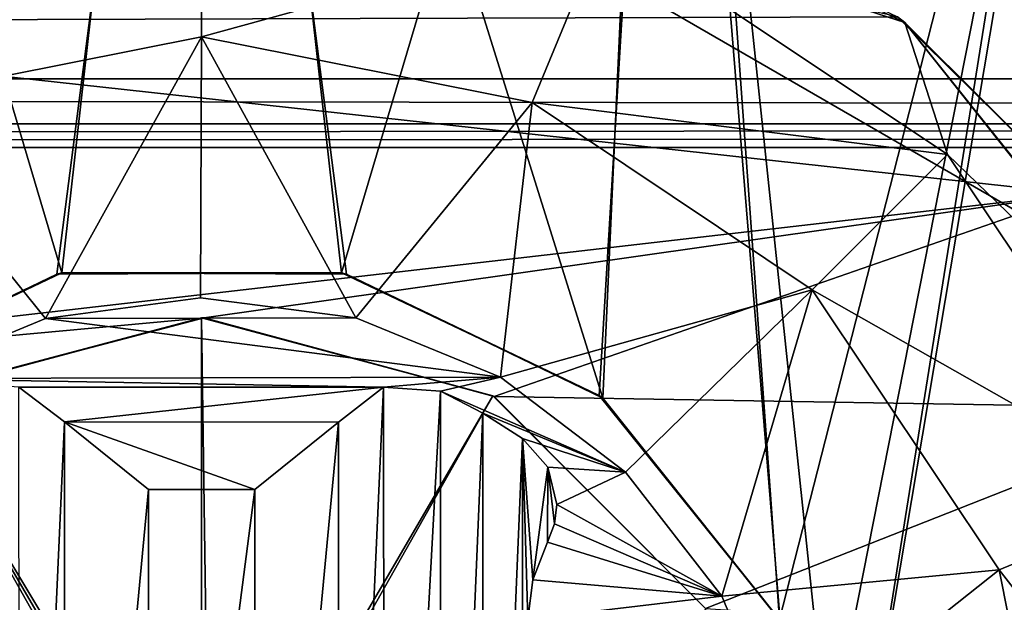
# Model space of a CAD drawing. Units: millimetres. Extents: x -556 to 556, y -812 to 326.
# Drawn here: x -128 to -126, y -514 to -513 of the extents above; entities that cross this region are included whole.
import ezdxf

# ---------------------------------------------------------------- set-up
doc = ezdxf.new("R2010")
doc.units = ezdxf.units.MM
doc.header["$LTSCALE"] = 65.185185
for name, color, linetype in [('1006', 7, 'CONTINUOUS'), ('1042', 7, 'CONTINUOUS'), ('119', 7, 'CONTINUOUS'), ('132', 7, 'CONTINUOUS'), ('149', 7, 'CONTINUOUS'), ('249', 7, 'CONTINUOUS'), ('251', 7, 'CONTINUOUS'), ('481', 7, 'CONTINUOUS'), ('517', 7, 'CONTINUOUS'), ('644', 7, 'CONTINUOUS'), ('657', 7, 'CONTINUOUS'), ('674', 7, 'CONTINUOUS'), ('774', 7, 'CONTINUOUS'), ('776', 7, 'CONTINUOUS')]:
    doc.layers.add(name, color=color, linetype=linetype)

msp = doc.modelspace()

# ---------------------------------------------------------------- linework, layer by layer
at = {"layer": '1006', "linetype": 'Continuous'}
for points in [[(-122.5, -515, -15), (-132.5, -515, -15), (-129.998931, -510.669256, -15), (-122.5, -515, -15)], [(-122.5, -515, -15), (-129.998931, -510.669256, -15), (-125.000408, -510.669638, -15), (-122.5, -515, -15)]]:
    msp.add_3dface(points, dxfattribs=at)
at = {"layer": '1042', "linetype": 'Continuous'}
for points in [[(-180.666667, -510.670984, 24.4), (-160.760166, -513.066987, 20.25), (-110.710166, -513.066987, 20.25), (-180.666667, -510.670984, 24.4)], [(-90.333333, -510.670984, 24.4), (-180.666667, -510.670984, 24.4), (-110.710166, -513.066987, 20.25), (-90.333333, -510.670984, 24.4)], [(-60.660166, -512.955368, 19.616978), (-160.760166, -512.633975, 19.5), (-89.884144, -512.633975, 19.5), (-60.660166, -512.955368, 19.616978)], [(-60.660166, -512.955368, 19.616978), (-160.760166, -512.955368, 19.616978), (-160.760166, -512.633975, 19.5), (-60.660166, -512.955368, 19.616978)], [(-60.660166, -513.126378, 19.913176), (-160.760166, -513.126378, 19.913176), (-160.760166, -512.955368, 19.616978), (-60.660166, -513.126378, 19.913176)], [(-60.660166, -512.955368, 19.616978), (-60.660166, -513.126378, 19.913176), (-160.760166, -512.955368, 19.616978), (-60.660166, -512.955368, 19.616978)], [(-110.710166, -513.066987, 20.25), (-160.760166, -513.066987, 20.25), (-160.760166, -513.126378, 19.913176), (-110.710166, -513.066987, 20.25)], [(-60.660166, -513.066987, 20.25), (-110.710166, -513.066987, 20.25), (-160.760166, -513.126378, 19.913176), (-60.660166, -513.066987, 20.25)], [(-60.660166, -513.126378, 19.913176), (-60.660166, -513.066987, 20.25), (-160.760166, -513.126378, 19.913176), (-60.660166, -513.126378, 19.913176)]]:
    msp.add_3dface(points, dxfattribs=at)
at = {"layer": '119', "linetype": 'Continuous'}
for points in [[(-125.767082, -512.800776, -15.8), (-128.129755, -512.272021, -15.8), (-129.247359, -512.812142, -15.8), (-125.767082, -512.800776, -15.8)], [(-125.748815, -512.8152, -16.9), (-126.868089, -512.272237, -16.9), (-125.767082, -512.800776, -15.8), (-125.748815, -512.8152, -16.9)], [(-126.495137, -512.574047, -17.55), (-126.868089, -512.272237, -16.9), (-125.748815, -512.8152, -16.9), (-126.495137, -512.574047, -17.55)], [(-127.5, -512.374167, -17.55), (-128.322544, -513.014204, -18.026173), (-128.504863, -512.574047, -17.55), (-127.5, -512.374167, -17.55)], [(-127.5, -512.374167, -17.55), (-127.5, -512.85059, -18.026173), (-128.322544, -513.014204, -18.026173), (-127.5, -512.374167, -17.55)], [(-126.495137, -512.574047, -17.55), (-127.5, -512.85059, -18.026173), (-127.5, -512.374167, -17.55), (-126.495137, -512.574047, -17.55)], [(-126.495137, -512.574047, -17.55), (-126.677456, -513.014204, -18.026173), (-127.5, -512.85059, -18.026173), (-126.495137, -512.574047, -17.55)], [(-125.643256, -513.143256, -17.55), (-126.677456, -513.014204, -18.026173), (-126.495137, -512.574047, -17.55), (-125.643256, -513.143256, -17.55)], [(-125.643256, -513.143256, -17.55), (-126.495137, -512.574047, -17.55), (-125.748815, -512.8152, -16.9), (-125.643256, -513.143256, -17.55)], [(-125.321362, -513.241541, -15.8), (-129.247359, -512.812142, -15.8), (-130.021344, -513.782453, -15.8), (-125.321362, -513.241541, -15.8)], [(-125.321362, -513.241541, -15.8), (-125.767082, -512.800776, -15.8), (-129.247359, -512.812142, -15.8), (-125.321362, -513.241541, -15.8)], [(-125.748815, -512.8152, -16.9), (-125.767082, -512.800776, -15.8), (-125.321362, -513.241541, -15.8), (-125.748815, -512.8152, -16.9)], [(-125.748815, -512.8152, -16.9), (-125.321362, -513.241541, -15.8), (-124.98193, -513.775715, -15.8), (-125.748815, -512.8152, -16.9)], [(-124.976374, -513.787023, -16.9), (-125.748815, -512.8152, -16.9), (-124.98193, -513.775715, -15.8), (-124.976374, -513.787023, -16.9)], [(-125.643256, -513.143256, -17.55), (-125.748815, -512.8152, -16.9), (-124.976374, -513.787023, -16.9), (-125.643256, -513.143256, -17.55)], [(-127.889188, -513.551599, -18.2), (-128.322544, -513.014204, -18.026173), (-127.5, -512.85059, -18.026173), (-127.889188, -513.551599, -18.2)], [(-127.502974, -513.500236, -18.2), (-127.889188, -513.551599, -18.2), (-127.5, -512.85059, -18.026173), (-127.502974, -513.500236, -18.2)], [(-127.116557, -513.550068, -18.2), (-127.502974, -513.500236, -18.2), (-127.5, -512.85059, -18.026173), (-127.116557, -513.550068, -18.2)], [(-127.116557, -513.550068, -18.2), (-127.5, -512.85059, -18.026173), (-126.677456, -513.014204, -18.026173), (-127.116557, -513.550068, -18.2)], [(-127.889188, -513.551599, -18.2), (-128.24936, -513.700812, -18.2), (-128.322544, -513.014204, -18.026173), (-127.889188, -513.551599, -18.2)], [(-126.755791, -513.697855, -18.2), (-127.116557, -513.550068, -18.2), (-126.677456, -513.014204, -18.026173), (-126.755791, -513.697855, -18.2)], [(-126.755791, -513.697855, -18.2), (-126.677456, -513.014204, -18.026173), (-125.980137, -513.480137, -18.026173), (-126.755791, -513.697855, -18.2)], [(-125.643256, -513.143256, -17.55), (-125.980137, -513.480137, -18.026173), (-126.677456, -513.014204, -18.026173), (-125.643256, -513.143256, -17.55)], [(-125.074047, -513.995137, -17.55), (-125.980137, -513.480137, -18.026173), (-125.643256, -513.143256, -17.55), (-125.074047, -513.995137, -17.55)], [(-125.074047, -513.995137, -17.55), (-125.643256, -513.143256, -17.55), (-124.976374, -513.787023, -16.9), (-125.074047, -513.995137, -17.55)], [(-125.321362, -513.241541, -15.8), (-130.021344, -513.782453, -15.8), (-127.494174, -513.550206, -15.8), (-125.321362, -513.241541, -15.8)], [(-125.321362, -513.241541, -15.8), (-127.494174, -513.550206, -15.8), (-126.771805, -513.746245, -15.8), (-125.321362, -513.241541, -15.8)], [(-124.98193, -513.775715, -15.8), (-125.321362, -513.241541, -15.8), (-126.771805, -513.746245, -15.8), (-124.98193, -513.775715, -15.8)], [(-126.444945, -513.933965, -18.2), (-126.755791, -513.697855, -18.2), (-125.980137, -513.480137, -18.026173), (-126.444945, -513.933965, -18.2)], [(-126.205165, -514.242938, -18.2), (-126.444945, -513.933965, -18.2), (-125.980137, -513.480137, -18.026173), (-126.205165, -514.242938, -18.2)], [(-126.205165, -514.242938, -18.2), (-125.980137, -513.480137, -18.026173), (-125.514204, -514.177456, -18.026173), (-126.205165, -514.242938, -18.2)], [(-125.074047, -513.995137, -17.55), (-125.514204, -514.177456, -18.026173), (-125.980137, -513.480137, -18.026173), (-125.074047, -513.995137, -17.55)], [(-127.116557, -513.550068, -18.2), (-127.889188, -513.551599, -18.2), (-127.502974, -513.500236, -18.2), (-127.116557, -513.550068, -18.2)], [(-130.021344, -513.782453, -15.8), (-128.218144, -513.740499, -15.8), (-127.494174, -513.550206, -15.8), (-130.021344, -513.782453, -15.8)], [(-126.755791, -513.697855, -18.2), (-128.24936, -513.700812, -18.2), (-127.889188, -513.551599, -18.2), (-126.755791, -513.697855, -18.2)], [(-127.5, -513.55, 5.353532), (-128.225, -513.744263, 5.353532), (-127.5, -514.95, 9.2), (-127.5, -513.55, 5.353532)], [(-128.218144, -513.740499, -15.8), (-128.225, -513.744263, 5.353532), (-127.5, -513.55, 5.353532), (-128.218144, -513.740499, -15.8)], [(-127.494174, -513.550206, -15.8), (-128.218144, -513.740499, -15.8), (-127.5, -513.55, 5.353532), (-127.494174, -513.550206, -15.8)], [(-126.755791, -513.697855, -18.2), (-127.889188, -513.551599, -18.2), (-127.116557, -513.550068, -18.2), (-126.755791, -513.697855, -18.2)], [(-127.5, -513.55, 5.353532), (-127.5, -514.95, 9.2), (-127.480542, -514.953991, 9.2), (-127.5, -513.55, 5.353532)], [(-126.775, -513.744263, 5.353532), (-127.5, -513.55, 5.353532), (-127.480542, -514.953991, 9.2), (-126.775, -513.744263, 5.353532)], [(-127.494174, -513.550206, -15.8), (-127.5, -513.55, 5.353532), (-126.775, -513.744263, 5.353532), (-127.494174, -513.550206, -15.8)], [(-126.771805, -513.746245, -15.8), (-127.494174, -513.550206, -15.8), (-126.775, -513.744263, 5.353532), (-126.771805, -513.746245, -15.8)], [(-127.04693, -513.723066, -18.2), (-128.24936, -513.700812, -18.2), (-126.755791, -513.697855, -18.2), (-127.04693, -513.723066, -18.2)], [(-127.954966, -513.722466, -18.2), (-128.24936, -513.700812, -18.2), (-127.04693, -513.723066, -18.2), (-127.954966, -513.722466, -18.2)], [(-126.905216, -513.732575, -18.2), (-127.04693, -513.723066, -18.2), (-126.755791, -513.697855, -18.2), (-126.905216, -513.732575, -18.2)], [(-126.905216, -513.732575, -18.2), (-126.755791, -513.697855, -18.2), (-126.444945, -513.933965, -18.2), (-126.905216, -513.732575, -18.2)], [(-127.841231, -513.808715, -18.2), (-127.954966, -513.722466, -18.2), (-127.04693, -513.723066, -18.2), (-127.841231, -513.808715, -18.2)], [(-127.954932, -513.722476, -16.93), (-127.954966, -513.722466, -18.2), (-127.841231, -513.808715, -18.2), (-127.954932, -513.722476, -16.93)], [(-127.954932, -513.722476, -16.93), (-127.841231, -513.808715, -18.2), (-127.841231, -513.808715, -16.93), (-127.954932, -513.722476, -16.93)], [(-127.953103, -516.276944, -16.93), (-127.954932, -513.722476, -16.93), (-127.841231, -513.808715, -16.93), (-127.953103, -516.276944, -16.93)], [(-127.841231, -513.808715, -18.2), (-127.04693, -513.723066, -18.2), (-127.159266, -513.809524, -18.2), (-127.841231, -513.808715, -18.2)], [(-127.046897, -513.723056, -16.93), (-127.159266, -513.809524, -16.93), (-127.04693, -513.723066, -18.2), (-127.046897, -513.723056, -16.93)], [(-127.158769, -516.191285, -16.93), (-127.159266, -513.809524, -16.93), (-127.046897, -513.723056, -16.93), (-127.158769, -516.191285, -16.93)], [(-127.159266, -513.809524, -16.93), (-127.159266, -513.809524, -18.2), (-127.04693, -513.723066, -18.2), (-127.159266, -513.809524, -16.93)], [(-127.045068, -516.277524, -16.93), (-127.158769, -516.191285, -16.93), (-127.046897, -513.723056, -16.93), (-127.045068, -516.277524, -16.93)], [(-127.046897, -513.723056, -16.93), (-127.04693, -513.723066, -18.2), (-126.905216, -513.732575, -18.2), (-127.046897, -513.723056, -16.93)], [(-126.905216, -513.732575, -16.93), (-127.046897, -513.723056, -16.93), (-126.905216, -513.732575, -18.2), (-126.905216, -513.732575, -16.93)], [(-127.045068, -516.277524, -16.93), (-127.046897, -513.723056, -16.93), (-126.905216, -513.732575, -16.93), (-127.045068, -516.277524, -16.93)], [(-127.045068, -516.277524, -16.93), (-126.905216, -513.732575, -16.93), (-126.903715, -516.266667, -16.93), (-127.045068, -516.277524, -16.93)], [(-126.799906, -513.787612, -18.2), (-126.905216, -513.732575, -18.2), (-126.444945, -513.933965, -18.2), (-126.799906, -513.787612, -18.2)], [(-126.905216, -513.732575, -16.93), (-126.905216, -513.732575, -18.2), (-126.799906, -513.787612, -18.2), (-126.905216, -513.732575, -16.93)], [(-126.799906, -513.787612, -16.93), (-126.905216, -513.732575, -16.93), (-126.799906, -513.787612, -18.2), (-126.799906, -513.787612, -16.93)], [(-126.799906, -513.787612, -16.93), (-126.903715, -516.266667, -16.93), (-126.905216, -513.732575, -16.93), (-126.799906, -513.787612, -16.93)], [(-128.225, -513.744263, 5.353532), (-128.755737, -514.275, 5.353532), (-127.535317, -514.964691, 9.2), (-128.225, -513.744263, 5.353532)], [(-128.225, -513.744263, 5.353532), (-127.535317, -514.964691, 9.2), (-127.519466, -514.953994, 9.2), (-128.225, -513.744263, 5.353532)], [(-128.225, -513.744263, 5.353532), (-127.519466, -514.953994, 9.2), (-127.5, -514.95, 9.2), (-128.225, -513.744263, 5.353532)], [(-126.775, -513.744263, 5.353532), (-127.480542, -514.953991, 9.2), (-127.464691, -514.964683, 9.2), (-126.775, -513.744263, 5.353532)], [(-126.244263, -514.275, 5.353532), (-126.775, -513.744263, 5.353532), (-127.464691, -514.964683, 9.2), (-126.244263, -514.275, 5.353532)], [(-126.771805, -513.746245, -15.8), (-126.775, -513.744263, 5.353532), (-126.244263, -514.275, 5.353532), (-126.771805, -513.746245, -15.8)], [(-126.245321, -514.273405, -15.8), (-126.771805, -513.746245, -15.8), (-126.244263, -514.275, 5.353532), (-126.245321, -514.273405, -15.8)], [(-124.98193, -513.775715, -15.8), (-126.771805, -513.746245, -15.8), (-126.245321, -514.273405, -15.8), (-124.98193, -513.775715, -15.8)], [(-126.799906, -513.787612, -16.93), (-126.800083, -516.21249, -16.93), (-126.903715, -516.266667, -16.93), (-126.799906, -513.787612, -16.93)], [(-126.799906, -513.787612, -16.93), (-126.701177, -513.850269, -16.93), (-126.800083, -516.21249, -16.93), (-126.799906, -513.787612, -16.93)], [(-126.701177, -513.850269, -18.2), (-126.799906, -513.787612, -18.2), (-126.444945, -513.933965, -18.2), (-126.701177, -513.850269, -18.2)], [(-126.799906, -513.787612, -16.93), (-126.799906, -513.787612, -18.2), (-126.701177, -513.850269, -18.2), (-126.799906, -513.787612, -16.93)], [(-126.799906, -513.787612, -16.93), (-126.701177, -513.850269, -18.2), (-126.701177, -513.850269, -16.93), (-126.799906, -513.787612, -16.93)], [(-124.771156, -514.37272, -15.8), (-124.98193, -513.775715, -15.8), (-126.245321, -514.273405, -15.8), (-124.771156, -514.37272, -15.8)], [(-127.953103, -516.276944, -16.93), (-127.841231, -513.808715, -16.93), (-127.840734, -516.190476, -16.93), (-127.953103, -516.276944, -16.93)], [(-127.367641, -513.977262, -18.2), (-127.841231, -513.808715, -18.2), (-127.159266, -513.809524, -18.2), (-127.367641, -513.977262, -18.2)], [(-127.367641, -513.977262, -18.2), (-127.632297, -513.977307, -18.2), (-127.841231, -513.808715, -18.2), (-127.367641, -513.977262, -18.2)], [(-127.841231, -513.808715, -16.93), (-127.841231, -513.808715, -18.2), (-127.632297, -513.977307, -18.2), (-127.841231, -513.808715, -16.93)], [(-127.632341, -513.977292, -16.93), (-127.841231, -513.808715, -16.93), (-127.632297, -513.977307, -18.2), (-127.632341, -513.977292, -16.93)], [(-127.840734, -516.190476, -16.93), (-127.841231, -513.808715, -16.93), (-127.632341, -513.977292, -16.93), (-127.840734, -516.190476, -16.93)], [(-127.367685, -513.977277, -16.93), (-127.367641, -513.977262, -18.2), (-127.159266, -513.809524, -18.2), (-127.367685, -513.977277, -16.93)], [(-127.367685, -513.977277, -16.93), (-127.159266, -513.809524, -18.2), (-127.159266, -513.809524, -16.93), (-127.367685, -513.977277, -16.93)], [(-127.367659, -516.022708, -16.93), (-127.367685, -513.977277, -16.93), (-127.159266, -513.809524, -16.93), (-127.367659, -516.022708, -16.93)], [(-127.367659, -516.022708, -16.93), (-127.159266, -513.809524, -16.93), (-127.158769, -516.191285, -16.93), (-127.367659, -516.022708, -16.93)], [(-126.701177, -513.850269, -16.93), (-126.69985, -516.148863, -16.93), (-126.800083, -516.21249, -16.93), (-126.701177, -513.850269, -16.93)], [(-126.638107, -513.921868, -18.2), (-126.701177, -513.850269, -18.2), (-126.444945, -513.933965, -18.2), (-126.638107, -513.921868, -18.2)], [(-126.701177, -513.850269, -16.93), (-126.701177, -513.850269, -18.2), (-126.638107, -513.921868, -18.2), (-126.701177, -513.850269, -16.93)], [(-126.638107, -513.921868, -16.93), (-126.701177, -513.850269, -16.93), (-126.638107, -513.921868, -18.2), (-126.638107, -513.921868, -16.93)], [(-126.701177, -513.850269, -16.93), (-126.687564, -514.3, -16.93), (-126.69985, -516.148863, -16.93), (-126.701177, -513.850269, -16.93)], [(-126.701177, -513.850269, -16.93), (-126.675354, -514.201891, -16.93), (-126.687564, -514.3, -16.93), (-126.701177, -513.850269, -16.93)], [(-126.638107, -513.921868, -16.93), (-126.675354, -514.201891, -16.93), (-126.701177, -513.850269, -16.93), (-126.638107, -513.921868, -16.93)], [(-126.638107, -513.921868, -16.93), (-126.638933, -514.108843, -16.93), (-126.675354, -514.201891, -16.93), (-126.638107, -513.921868, -16.93)], [(-126.621155, -514.062624, -16.93), (-126.638933, -514.108843, -16.93), (-126.638107, -513.921868, -16.93), (-126.621155, -514.062624, -16.93)], [(-126.615294, -514.014516, -18.2), (-126.638107, -513.921868, -18.2), (-126.444945, -513.933965, -18.2), (-126.615294, -514.014516, -18.2)], [(-126.638107, -513.921868, -16.93), (-126.638107, -513.921868, -18.2), (-126.615294, -514.014516, -18.2), (-126.638107, -513.921868, -16.93)], [(-126.615294, -514.014516, -16.93), (-126.638107, -513.921868, -16.93), (-126.615294, -514.014516, -18.2), (-126.615294, -514.014516, -16.93)], [(-126.621155, -514.062624, -16.93), (-126.638107, -513.921868, -16.93), (-126.615294, -514.014516, -16.93), (-126.621155, -514.062624, -16.93)], [(-126.615294, -514.014516, -18.2), (-126.444945, -513.933965, -18.2), (-126.205165, -514.242938, -18.2), (-126.615294, -514.014516, -18.2)], [(-127.632315, -516.022723, -16.93), (-127.840734, -516.190476, -16.93), (-127.632341, -513.977292, -16.93), (-127.632315, -516.022723, -16.93)], [(-127.367685, -513.977277, -16.93), (-127.632341, -513.977292, -16.93), (-127.632297, -513.977307, -18.2), (-127.367685, -513.977277, -16.93)], [(-127.632315, -516.022723, -16.93), (-127.632341, -513.977292, -16.93), (-127.367685, -513.977277, -16.93), (-127.632315, -516.022723, -16.93)], [(-127.632315, -516.022723, -16.93), (-127.367685, -513.977277, -16.93), (-127.367659, -516.022708, -16.93), (-127.632315, -516.022723, -16.93)], [(-127.367685, -513.977277, -16.93), (-127.632297, -513.977307, -18.2), (-127.367641, -513.977262, -18.2), (-127.367685, -513.977277, -16.93)], [(-124.874167, -515, -17.55), (-125.514204, -514.177456, -18.026173), (-125.074047, -513.995137, -17.55), (-124.874167, -515, -17.55)], [(-126.621155, -514.062624, -18.2), (-126.615294, -514.014516, -18.2), (-126.205165, -514.242938, -18.2), (-126.621155, -514.062624, -18.2)], [(-126.615294, -514.014516, -16.93), (-126.615294, -514.014516, -18.2), (-126.621155, -514.062624, -18.2), (-126.615294, -514.014516, -16.93)], [(-126.621155, -514.062624, -16.93), (-126.615294, -514.014516, -16.93), (-126.621155, -514.062624, -18.2), (-126.621155, -514.062624, -16.93)], [(-126.638933, -514.108843, -18.2), (-126.621155, -514.062624, -18.2), (-126.205165, -514.242938, -18.2), (-126.638933, -514.108843, -18.2)], [(-126.621155, -514.062624, -16.93), (-126.621155, -514.062624, -18.2), (-126.638933, -514.108843, -18.2), (-126.621155, -514.062624, -16.93)], [(-126.621155, -514.062624, -16.93), (-126.638933, -514.108843, -18.2), (-126.638933, -514.108843, -16.93), (-126.621155, -514.062624, -16.93)], [(-126.675354, -514.201891, -18.2), (-126.638933, -514.108843, -18.2), (-126.205165, -514.242938, -18.2), (-126.675354, -514.201891, -18.2)], [(-126.638933, -514.108843, -16.93), (-126.638933, -514.108843, -18.2), (-126.675354, -514.201891, -18.2), (-126.638933, -514.108843, -16.93)], [(-126.675354, -514.201891, -16.93), (-126.638933, -514.108843, -16.93), (-126.675354, -514.201891, -18.2), (-126.675354, -514.201891, -16.93)], [(-126.053168, -514.604268, -18.2), (-126.205165, -514.242938, -18.2), (-125.514204, -514.177456, -18.026173), (-126.053168, -514.604268, -18.2)], [(-126.053168, -514.604268, -18.2), (-125.514204, -514.177456, -18.026173), (-125.35059, -515, -18.026173), (-126.053168, -514.604268, -18.2)], [(-124.874167, -515, -17.55), (-125.35059, -515, -18.026173), (-125.514204, -514.177456, -18.026173), (-124.874167, -515, -17.55)], [(-126.687564, -514.3, -18.2), (-126.675354, -514.201891, -18.2), (-126.205165, -514.242938, -18.2), (-126.687564, -514.3, -18.2)], [(-126.675354, -514.201891, -16.93), (-126.675354, -514.201891, -18.2), (-126.687564, -514.3, -18.2), (-126.675354, -514.201891, -16.93)], [(-126.687564, -514.3, -16.93), (-126.675354, -514.201891, -16.93), (-126.687564, -514.3, -18.2), (-126.687564, -514.3, -16.93)], [(-126.687564, -514.3, -18.2), (-126.205165, -514.242938, -18.2), (-126.053168, -514.604268, -18.2), (-126.687564, -514.3, -18.2)]]:
    msp.add_3dface(points, dxfattribs=at)
at = {"layer": '132', "linetype": 'Continuous'}
for points in [[(-91.666667, -524, 2), (-183.333333, -524, 2), (-130.052937, -504.352937, 2), (-91.666667, -524, 2)], [(-91.666667, -524, 2), (-130.052937, -504.352937, 2), (-80.002937, -504.352937, 2), (-91.666667, -524, 2)], [(-54.457373, -512.557063, 13.923337), (-154.557373, -520.042627, 25.898424), (-145.916732, -520.042627, 25.898424), (-54.457373, -512.557063, 13.923337)], [(-54.457373, -512.557063, 13.923337), (-154.557373, -512.557063, 13.923337), (-154.557373, -520.042627, 25.898424), (-54.457373, -512.557063, 13.923337)], [(-54.457373, -512.557063, 13.923337), (-145.916732, -520.042627, 25.898424), (-54.457373, -520.042627, 25.898424), (-54.457373, -512.557063, 13.923337)]]:
    msp.add_3dface(points, dxfattribs=at)
at = {"layer": '149', "linetype": 'Continuous'}
for points in [[(-127.848215, -513.438511, -15), (-127.517704, -510.500061, -15), (-128.67559, -510.656295, -15), (-127.848215, -513.438511, -15)], [(-128.498834, -513.750284, -15.8), (-128.640458, -510.646941, -15.8), (-127.482296, -510.500061, -15.8), (-128.498834, -513.750284, -15.8)], [(-127.860943, -513.441424, -15.8), (-128.498834, -513.750284, -15.8), (-127.482296, -510.500061, -15.8), (-127.860943, -513.441424, -15.8)], [(-127.151785, -513.438511, -15.8), (-127.860943, -513.441424, -15.8), (-127.482296, -510.500061, -15.8), (-127.151785, -513.438511, -15.8)], [(-127.848215, -513.438511, -15), (-127.139057, -513.441424, -15), (-127.517704, -510.500061, -15), (-127.848215, -513.438511, -15)], [(-126.501166, -513.750284, -15), (-126.359542, -510.646941, -15), (-127.517704, -510.500061, -15), (-126.501166, -513.750284, -15)], [(-127.139057, -513.441424, -15), (-126.501166, -513.750284, -15), (-127.517704, -510.500061, -15), (-127.139057, -513.441424, -15)], [(-127.151785, -513.438511, -15.8), (-127.482296, -510.500061, -15.8), (-126.32441, -510.656295, -15.8), (-127.151785, -513.438511, -15.8)], [(-126.501166, -513.750284, -15), (-126.059543, -514.304363, -15), (-126.359542, -510.646941, -15), (-126.501166, -513.750284, -15)], [(-125.9, -515, -15), (-125.275347, -511.088388, -15), (-126.359542, -510.646941, -15), (-125.9, -515, -15)], [(-126.059543, -514.304363, -15), (-125.9, -515, -15), (-126.359542, -510.646941, -15), (-126.059543, -514.304363, -15)], [(-128.489806, -513.743274, -15), (-127.848215, -513.438511, -15), (-128.67559, -510.656295, -15), (-128.489806, -513.743274, -15)], [(-126.510194, -513.743274, -15.8), (-127.151785, -513.438511, -15.8), (-126.32441, -510.656295, -15.8), (-126.510194, -513.743274, -15.8)], [(-126.061504, -514.300637, -15.8), (-126.510194, -513.743274, -15.8), (-126.32441, -510.656295, -15.8), (-126.061504, -514.300637, -15.8)], [(-126.061504, -514.300637, -15.8), (-126.32441, -510.656295, -15.8), (-125.244332, -511.106187, -15.8), (-126.061504, -514.300637, -15.8)], [(-125.9, -515, -15), (-125.244332, -518.893813, -15), (-125.275347, -511.088388, -15), (-125.9, -515, -15)], [(-125.942042, -514.637175, -15.8), (-126.061504, -514.300637, -15.8), (-125.244332, -511.106187, -15.8), (-125.942042, -514.637175, -15.8)], [(-125.9, -515, -15.8), (-125.942042, -514.637175, -15.8), (-125.244332, -511.106187, -15.8), (-125.9, -515, -15.8)], [(-125.9, -515, -15.8), (-125.244332, -511.106187, -15.8), (-125.275347, -518.911612, -15.8), (-125.9, -515, -15.8)], [(-127.860943, -513.441424, -15.8), (-128.489806, -513.743274, -15), (-128.498834, -513.750284, -15.8), (-127.860943, -513.441424, -15.8)], [(-127.860943, -513.441424, -15.8), (-127.848215, -513.438511, -15), (-128.489806, -513.743274, -15), (-127.860943, -513.441424, -15.8)], [(-127.151785, -513.438511, -15.8), (-127.848215, -513.438511, -15), (-127.860943, -513.441424, -15.8), (-127.151785, -513.438511, -15.8)], [(-127.151785, -513.438511, -15.8), (-127.139057, -513.441424, -15), (-127.848215, -513.438511, -15), (-127.151785, -513.438511, -15.8)], [(-126.510194, -513.743274, -15.8), (-127.139057, -513.441424, -15), (-127.151785, -513.438511, -15.8), (-126.510194, -513.743274, -15.8)], [(-126.510194, -513.743274, -15.8), (-126.501166, -513.750284, -15), (-127.139057, -513.441424, -15), (-126.510194, -513.743274, -15.8)], [(-126.061504, -514.300637, -15.8), (-126.501166, -513.750284, -15), (-126.510194, -513.743274, -15.8), (-126.061504, -514.300637, -15.8)], [(-126.061504, -514.300637, -15.8), (-126.059543, -514.304363, -15), (-126.501166, -513.750284, -15), (-126.061504, -514.300637, -15.8)]]:
    msp.add_3dface(points, dxfattribs=at)
at = {"layer": '249', "linetype": 'Continuous'}
msp.add_3dface([(-91.666667, -503.827016, -13.8), (-182.333333, -522, -13.8), (-91.166667, -522, -13.8), (-91.666667, -503.827016, -13.8)], dxfattribs=at)
at = {"layer": '251', "linetype": 'Continuous'}
msp.add_3dface([(-91.666667, -503.827016, -13.8), (-183.333333, -503.827016, -13.8), (-182.333333, -522, -13.8), (-91.666667, -503.827016, -13.8)], dxfattribs=at)
at = {"layer": '481', "linetype": 'Continuous'}
for points in [[(-122.5, -515, -15), (-132.5, -515, -15), (-129.998931, -510.669256, -15), (-122.5, -515, -15)], [(-122.5, -515, -15), (-129.998931, -510.669256, -15), (-125.000408, -510.669638, -15), (-122.5, -515, -15)]]:
    msp.add_3dface(points, dxfattribs=at)
at = {"layer": '517', "linetype": 'Continuous'}
for points in [[(-180.666667, -510.670984, 24.4), (-160.760166, -513.066987, 20.25), (-110.710166, -513.066987, 20.25), (-180.666667, -510.670984, 24.4)], [(-90.333333, -510.670984, 24.4), (-180.666667, -510.670984, 24.4), (-110.710166, -513.066987, 20.25), (-90.333333, -510.670984, 24.4)], [(-60.660166, -512.955368, 19.616978), (-160.760166, -512.633975, 19.5), (-89.884144, -512.633975, 19.5), (-60.660166, -512.955368, 19.616978)], [(-60.660166, -512.955368, 19.616978), (-160.760166, -512.955368, 19.616978), (-160.760166, -512.633975, 19.5), (-60.660166, -512.955368, 19.616978)], [(-60.660166, -513.126378, 19.913176), (-160.760166, -513.126378, 19.913176), (-160.760166, -512.955368, 19.616978), (-60.660166, -513.126378, 19.913176)], [(-60.660166, -512.955368, 19.616978), (-60.660166, -513.126378, 19.913176), (-160.760166, -512.955368, 19.616978), (-60.660166, -512.955368, 19.616978)], [(-110.710166, -513.066987, 20.25), (-160.760166, -513.066987, 20.25), (-160.760166, -513.126378, 19.913176), (-110.710166, -513.066987, 20.25)], [(-60.660166, -513.066987, 20.25), (-110.710166, -513.066987, 20.25), (-160.760166, -513.126378, 19.913176), (-60.660166, -513.066987, 20.25)], [(-60.660166, -513.126378, 19.913176), (-60.660166, -513.066987, 20.25), (-160.760166, -513.126378, 19.913176), (-60.660166, -513.126378, 19.913176)]]:
    msp.add_3dface(points, dxfattribs=at)
at = {"layer": '644', "linetype": 'Continuous'}
for points in [[(-125.767082, -512.800776, -15.8), (-128.129755, -512.272021, -15.8), (-129.247359, -512.812142, -15.8), (-125.767082, -512.800776, -15.8)], [(-125.748815, -512.8152, -16.9), (-126.868089, -512.272237, -16.9), (-125.767082, -512.800776, -15.8), (-125.748815, -512.8152, -16.9)], [(-126.495137, -512.574047, -17.55), (-126.868089, -512.272237, -16.9), (-125.748815, -512.8152, -16.9), (-126.495137, -512.574047, -17.55)], [(-127.5, -512.374167, -17.55), (-128.322544, -513.014204, -18.026173), (-128.504863, -512.574047, -17.55), (-127.5, -512.374167, -17.55)], [(-127.5, -512.374167, -17.55), (-127.5, -512.85059, -18.026173), (-128.322544, -513.014204, -18.026173), (-127.5, -512.374167, -17.55)], [(-126.495137, -512.574047, -17.55), (-127.5, -512.85059, -18.026173), (-127.5, -512.374167, -17.55), (-126.495137, -512.574047, -17.55)], [(-126.495137, -512.574047, -17.55), (-126.677456, -513.014204, -18.026173), (-127.5, -512.85059, -18.026173), (-126.495137, -512.574047, -17.55)], [(-125.643256, -513.143256, -17.55), (-126.677456, -513.014204, -18.026173), (-126.495137, -512.574047, -17.55), (-125.643256, -513.143256, -17.55)], [(-125.643256, -513.143256, -17.55), (-126.495137, -512.574047, -17.55), (-125.748815, -512.8152, -16.9), (-125.643256, -513.143256, -17.55)], [(-125.321362, -513.241541, -15.8), (-129.247359, -512.812142, -15.8), (-130.021344, -513.782453, -15.8), (-125.321362, -513.241541, -15.8)], [(-125.321362, -513.241541, -15.8), (-125.767082, -512.800776, -15.8), (-129.247359, -512.812142, -15.8), (-125.321362, -513.241541, -15.8)], [(-125.748815, -512.8152, -16.9), (-125.767082, -512.800776, -15.8), (-125.321362, -513.241541, -15.8), (-125.748815, -512.8152, -16.9)], [(-125.748815, -512.8152, -16.9), (-125.321362, -513.241541, -15.8), (-124.98193, -513.775715, -15.8), (-125.748815, -512.8152, -16.9)], [(-124.976374, -513.787023, -16.9), (-125.748815, -512.8152, -16.9), (-124.98193, -513.775715, -15.8), (-124.976374, -513.787023, -16.9)], [(-125.643256, -513.143256, -17.55), (-125.748815, -512.8152, -16.9), (-124.976374, -513.787023, -16.9), (-125.643256, -513.143256, -17.55)], [(-127.889188, -513.551599, -18.2), (-128.322544, -513.014204, -18.026173), (-127.5, -512.85059, -18.026173), (-127.889188, -513.551599, -18.2)], [(-127.502974, -513.500236, -18.2), (-127.889188, -513.551599, -18.2), (-127.5, -512.85059, -18.026173), (-127.502974, -513.500236, -18.2)], [(-127.116557, -513.550068, -18.2), (-127.502974, -513.500236, -18.2), (-127.5, -512.85059, -18.026173), (-127.116557, -513.550068, -18.2)], [(-127.116557, -513.550068, -18.2), (-127.5, -512.85059, -18.026173), (-126.677456, -513.014204, -18.026173), (-127.116557, -513.550068, -18.2)], [(-127.889188, -513.551599, -18.2), (-128.24936, -513.700812, -18.2), (-128.322544, -513.014204, -18.026173), (-127.889188, -513.551599, -18.2)], [(-126.755791, -513.697855, -18.2), (-127.116557, -513.550068, -18.2), (-126.677456, -513.014204, -18.026173), (-126.755791, -513.697855, -18.2)], [(-126.755791, -513.697855, -18.2), (-126.677456, -513.014204, -18.026173), (-125.980137, -513.480137, -18.026173), (-126.755791, -513.697855, -18.2)], [(-125.643256, -513.143256, -17.55), (-125.980137, -513.480137, -18.026173), (-126.677456, -513.014204, -18.026173), (-125.643256, -513.143256, -17.55)], [(-125.074047, -513.995137, -17.55), (-125.980137, -513.480137, -18.026173), (-125.643256, -513.143256, -17.55), (-125.074047, -513.995137, -17.55)], [(-125.074047, -513.995137, -17.55), (-125.643256, -513.143256, -17.55), (-124.976374, -513.787023, -16.9), (-125.074047, -513.995137, -17.55)], [(-125.321362, -513.241541, -15.8), (-130.021344, -513.782453, -15.8), (-127.494174, -513.550206, -15.8), (-125.321362, -513.241541, -15.8)], [(-125.321362, -513.241541, -15.8), (-127.494174, -513.550206, -15.8), (-126.771805, -513.746245, -15.8), (-125.321362, -513.241541, -15.8)], [(-124.98193, -513.775715, -15.8), (-125.321362, -513.241541, -15.8), (-126.771805, -513.746245, -15.8), (-124.98193, -513.775715, -15.8)], [(-126.444945, -513.933965, -18.2), (-126.755791, -513.697855, -18.2), (-125.980137, -513.480137, -18.026173), (-126.444945, -513.933965, -18.2)], [(-126.205165, -514.242938, -18.2), (-126.444945, -513.933965, -18.2), (-125.980137, -513.480137, -18.026173), (-126.205165, -514.242938, -18.2)], [(-126.205165, -514.242938, -18.2), (-125.980137, -513.480137, -18.026173), (-125.514204, -514.177456, -18.026173), (-126.205165, -514.242938, -18.2)], [(-125.074047, -513.995137, -17.55), (-125.514204, -514.177456, -18.026173), (-125.980137, -513.480137, -18.026173), (-125.074047, -513.995137, -17.55)], [(-127.116557, -513.550068, -18.2), (-127.889188, -513.551599, -18.2), (-127.502974, -513.500236, -18.2), (-127.116557, -513.550068, -18.2)], [(-130.021344, -513.782453, -15.8), (-128.218144, -513.740499, -15.8), (-127.494174, -513.550206, -15.8), (-130.021344, -513.782453, -15.8)], [(-126.755791, -513.697855, -18.2), (-128.24936, -513.700812, -18.2), (-127.889188, -513.551599, -18.2), (-126.755791, -513.697855, -18.2)], [(-127.5, -513.55, 5.353532), (-128.225, -513.744263, 5.353532), (-127.5, -514.95, 9.2), (-127.5, -513.55, 5.353532)], [(-128.218144, -513.740499, -15.8), (-128.225, -513.744263, 5.353532), (-127.5, -513.55, 5.353532), (-128.218144, -513.740499, -15.8)], [(-127.494174, -513.550206, -15.8), (-128.218144, -513.740499, -15.8), (-127.5, -513.55, 5.353532), (-127.494174, -513.550206, -15.8)], [(-126.755791, -513.697855, -18.2), (-127.889188, -513.551599, -18.2), (-127.116557, -513.550068, -18.2), (-126.755791, -513.697855, -18.2)], [(-127.5, -513.55, 5.353532), (-127.5, -514.95, 9.2), (-127.480542, -514.953991, 9.2), (-127.5, -513.55, 5.353532)], [(-126.775, -513.744263, 5.353532), (-127.5, -513.55, 5.353532), (-127.480542, -514.953991, 9.2), (-126.775, -513.744263, 5.353532)], [(-127.494174, -513.550206, -15.8), (-127.5, -513.55, 5.353532), (-126.775, -513.744263, 5.353532), (-127.494174, -513.550206, -15.8)], [(-126.771805, -513.746245, -15.8), (-127.494174, -513.550206, -15.8), (-126.775, -513.744263, 5.353532), (-126.771805, -513.746245, -15.8)], [(-127.04693, -513.723066, -18.2), (-128.24936, -513.700812, -18.2), (-126.755791, -513.697855, -18.2), (-127.04693, -513.723066, -18.2)], [(-127.954966, -513.722466, -18.2), (-128.24936, -513.700812, -18.2), (-127.04693, -513.723066, -18.2), (-127.954966, -513.722466, -18.2)], [(-126.905216, -513.732575, -18.2), (-127.04693, -513.723066, -18.2), (-126.755791, -513.697855, -18.2), (-126.905216, -513.732575, -18.2)], [(-126.905216, -513.732575, -18.2), (-126.755791, -513.697855, -18.2), (-126.444945, -513.933965, -18.2), (-126.905216, -513.732575, -18.2)], [(-127.841231, -513.808715, -18.2), (-127.954966, -513.722466, -18.2), (-127.04693, -513.723066, -18.2), (-127.841231, -513.808715, -18.2)], [(-127.954932, -513.722476, -16.93), (-127.954966, -513.722466, -18.2), (-127.841231, -513.808715, -18.2), (-127.954932, -513.722476, -16.93)], [(-127.954932, -513.722476, -16.93), (-127.841231, -513.808715, -18.2), (-127.841231, -513.808715, -16.93), (-127.954932, -513.722476, -16.93)], [(-127.953103, -516.276944, -16.93), (-127.954932, -513.722476, -16.93), (-127.841231, -513.808715, -16.93), (-127.953103, -516.276944, -16.93)], [(-127.841231, -513.808715, -18.2), (-127.04693, -513.723066, -18.2), (-127.159266, -513.809524, -18.2), (-127.841231, -513.808715, -18.2)], [(-127.046897, -513.723056, -16.93), (-127.159266, -513.809524, -16.93), (-127.04693, -513.723066, -18.2), (-127.046897, -513.723056, -16.93)], [(-127.158769, -516.191285, -16.93), (-127.159266, -513.809524, -16.93), (-127.046897, -513.723056, -16.93), (-127.158769, -516.191285, -16.93)], [(-127.159266, -513.809524, -16.93), (-127.159266, -513.809524, -18.2), (-127.04693, -513.723066, -18.2), (-127.159266, -513.809524, -16.93)], [(-127.045068, -516.277524, -16.93), (-127.158769, -516.191285, -16.93), (-127.046897, -513.723056, -16.93), (-127.045068, -516.277524, -16.93)], [(-127.046897, -513.723056, -16.93), (-127.04693, -513.723066, -18.2), (-126.905216, -513.732575, -18.2), (-127.046897, -513.723056, -16.93)], [(-126.905216, -513.732575, -16.93), (-127.046897, -513.723056, -16.93), (-126.905216, -513.732575, -18.2), (-126.905216, -513.732575, -16.93)], [(-127.045068, -516.277524, -16.93), (-127.046897, -513.723056, -16.93), (-126.905216, -513.732575, -16.93), (-127.045068, -516.277524, -16.93)], [(-127.045068, -516.277524, -16.93), (-126.905216, -513.732575, -16.93), (-126.903715, -516.266667, -16.93), (-127.045068, -516.277524, -16.93)], [(-126.799906, -513.787612, -18.2), (-126.905216, -513.732575, -18.2), (-126.444945, -513.933965, -18.2), (-126.799906, -513.787612, -18.2)], [(-126.905216, -513.732575, -16.93), (-126.905216, -513.732575, -18.2), (-126.799906, -513.787612, -18.2), (-126.905216, -513.732575, -16.93)], [(-126.799906, -513.787612, -16.93), (-126.905216, -513.732575, -16.93), (-126.799906, -513.787612, -18.2), (-126.799906, -513.787612, -16.93)], [(-126.799906, -513.787612, -16.93), (-126.903715, -516.266667, -16.93), (-126.905216, -513.732575, -16.93), (-126.799906, -513.787612, -16.93)], [(-128.225, -513.744263, 5.353532), (-128.755737, -514.275, 5.353532), (-127.535317, -514.964691, 9.2), (-128.225, -513.744263, 5.353532)], [(-128.225, -513.744263, 5.353532), (-127.535317, -514.964691, 9.2), (-127.519466, -514.953994, 9.2), (-128.225, -513.744263, 5.353532)], [(-128.225, -513.744263, 5.353532), (-127.519466, -514.953994, 9.2), (-127.5, -514.95, 9.2), (-128.225, -513.744263, 5.353532)], [(-126.775, -513.744263, 5.353532), (-127.480542, -514.953991, 9.2), (-127.464691, -514.964683, 9.2), (-126.775, -513.744263, 5.353532)], [(-126.244263, -514.275, 5.353532), (-126.775, -513.744263, 5.353532), (-127.464691, -514.964683, 9.2), (-126.244263, -514.275, 5.353532)], [(-126.771805, -513.746245, -15.8), (-126.775, -513.744263, 5.353532), (-126.244263, -514.275, 5.353532), (-126.771805, -513.746245, -15.8)], [(-126.245321, -514.273405, -15.8), (-126.771805, -513.746245, -15.8), (-126.244263, -514.275, 5.353532), (-126.245321, -514.273405, -15.8)], [(-124.98193, -513.775715, -15.8), (-126.771805, -513.746245, -15.8), (-126.245321, -514.273405, -15.8), (-124.98193, -513.775715, -15.8)], [(-126.799906, -513.787612, -16.93), (-126.800083, -516.21249, -16.93), (-126.903715, -516.266667, -16.93), (-126.799906, -513.787612, -16.93)], [(-126.799906, -513.787612, -16.93), (-126.701177, -513.850269, -16.93), (-126.800083, -516.21249, -16.93), (-126.799906, -513.787612, -16.93)], [(-126.701177, -513.850269, -18.2), (-126.799906, -513.787612, -18.2), (-126.444945, -513.933965, -18.2), (-126.701177, -513.850269, -18.2)], [(-126.799906, -513.787612, -16.93), (-126.799906, -513.787612, -18.2), (-126.701177, -513.850269, -18.2), (-126.799906, -513.787612, -16.93)], [(-126.799906, -513.787612, -16.93), (-126.701177, -513.850269, -18.2), (-126.701177, -513.850269, -16.93), (-126.799906, -513.787612, -16.93)], [(-124.771156, -514.37272, -15.8), (-124.98193, -513.775715, -15.8), (-126.245321, -514.273405, -15.8), (-124.771156, -514.37272, -15.8)], [(-127.953103, -516.276944, -16.93), (-127.841231, -513.808715, -16.93), (-127.840734, -516.190476, -16.93), (-127.953103, -516.276944, -16.93)], [(-127.367641, -513.977262, -18.2), (-127.841231, -513.808715, -18.2), (-127.159266, -513.809524, -18.2), (-127.367641, -513.977262, -18.2)], [(-127.367641, -513.977262, -18.2), (-127.632297, -513.977307, -18.2), (-127.841231, -513.808715, -18.2), (-127.367641, -513.977262, -18.2)], [(-127.841231, -513.808715, -16.93), (-127.841231, -513.808715, -18.2), (-127.632297, -513.977307, -18.2), (-127.841231, -513.808715, -16.93)], [(-127.632341, -513.977292, -16.93), (-127.841231, -513.808715, -16.93), (-127.632297, -513.977307, -18.2), (-127.632341, -513.977292, -16.93)], [(-127.840734, -516.190476, -16.93), (-127.841231, -513.808715, -16.93), (-127.632341, -513.977292, -16.93), (-127.840734, -516.190476, -16.93)], [(-127.367685, -513.977277, -16.93), (-127.367641, -513.977262, -18.2), (-127.159266, -513.809524, -18.2), (-127.367685, -513.977277, -16.93)], [(-127.367685, -513.977277, -16.93), (-127.159266, -513.809524, -18.2), (-127.159266, -513.809524, -16.93), (-127.367685, -513.977277, -16.93)], [(-127.367659, -516.022708, -16.93), (-127.367685, -513.977277, -16.93), (-127.159266, -513.809524, -16.93), (-127.367659, -516.022708, -16.93)], [(-127.367659, -516.022708, -16.93), (-127.159266, -513.809524, -16.93), (-127.158769, -516.191285, -16.93), (-127.367659, -516.022708, -16.93)], [(-126.701177, -513.850269, -16.93), (-126.69985, -516.148863, -16.93), (-126.800083, -516.21249, -16.93), (-126.701177, -513.850269, -16.93)], [(-126.638107, -513.921868, -18.2), (-126.701177, -513.850269, -18.2), (-126.444945, -513.933965, -18.2), (-126.638107, -513.921868, -18.2)], [(-126.701177, -513.850269, -16.93), (-126.701177, -513.850269, -18.2), (-126.638107, -513.921868, -18.2), (-126.701177, -513.850269, -16.93)], [(-126.638107, -513.921868, -16.93), (-126.701177, -513.850269, -16.93), (-126.638107, -513.921868, -18.2), (-126.638107, -513.921868, -16.93)], [(-126.701177, -513.850269, -16.93), (-126.687564, -514.3, -16.93), (-126.69985, -516.148863, -16.93), (-126.701177, -513.850269, -16.93)], [(-126.701177, -513.850269, -16.93), (-126.675354, -514.201891, -16.93), (-126.687564, -514.3, -16.93), (-126.701177, -513.850269, -16.93)], [(-126.638107, -513.921868, -16.93), (-126.675354, -514.201891, -16.93), (-126.701177, -513.850269, -16.93), (-126.638107, -513.921868, -16.93)], [(-126.638107, -513.921868, -16.93), (-126.638933, -514.108843, -16.93), (-126.675354, -514.201891, -16.93), (-126.638107, -513.921868, -16.93)], [(-126.621155, -514.062624, -16.93), (-126.638933, -514.108843, -16.93), (-126.638107, -513.921868, -16.93), (-126.621155, -514.062624, -16.93)], [(-126.615294, -514.014516, -18.2), (-126.638107, -513.921868, -18.2), (-126.444945, -513.933965, -18.2), (-126.615294, -514.014516, -18.2)], [(-126.638107, -513.921868, -16.93), (-126.638107, -513.921868, -18.2), (-126.615294, -514.014516, -18.2), (-126.638107, -513.921868, -16.93)], [(-126.615294, -514.014516, -16.93), (-126.638107, -513.921868, -16.93), (-126.615294, -514.014516, -18.2), (-126.615294, -514.014516, -16.93)], [(-126.621155, -514.062624, -16.93), (-126.638107, -513.921868, -16.93), (-126.615294, -514.014516, -16.93), (-126.621155, -514.062624, -16.93)], [(-126.615294, -514.014516, -18.2), (-126.444945, -513.933965, -18.2), (-126.205165, -514.242938, -18.2), (-126.615294, -514.014516, -18.2)], [(-127.632315, -516.022723, -16.93), (-127.840734, -516.190476, -16.93), (-127.632341, -513.977292, -16.93), (-127.632315, -516.022723, -16.93)], [(-127.367685, -513.977277, -16.93), (-127.632341, -513.977292, -16.93), (-127.632297, -513.977307, -18.2), (-127.367685, -513.977277, -16.93)], [(-127.632315, -516.022723, -16.93), (-127.632341, -513.977292, -16.93), (-127.367685, -513.977277, -16.93), (-127.632315, -516.022723, -16.93)], [(-127.632315, -516.022723, -16.93), (-127.367685, -513.977277, -16.93), (-127.367659, -516.022708, -16.93), (-127.632315, -516.022723, -16.93)], [(-127.367685, -513.977277, -16.93), (-127.632297, -513.977307, -18.2), (-127.367641, -513.977262, -18.2), (-127.367685, -513.977277, -16.93)], [(-124.874167, -515, -17.55), (-125.514204, -514.177456, -18.026173), (-125.074047, -513.995137, -17.55), (-124.874167, -515, -17.55)], [(-126.621155, -514.062624, -18.2), (-126.615294, -514.014516, -18.2), (-126.205165, -514.242938, -18.2), (-126.621155, -514.062624, -18.2)], [(-126.615294, -514.014516, -16.93), (-126.615294, -514.014516, -18.2), (-126.621155, -514.062624, -18.2), (-126.615294, -514.014516, -16.93)], [(-126.621155, -514.062624, -16.93), (-126.615294, -514.014516, -16.93), (-126.621155, -514.062624, -18.2), (-126.621155, -514.062624, -16.93)], [(-126.638933, -514.108843, -18.2), (-126.621155, -514.062624, -18.2), (-126.205165, -514.242938, -18.2), (-126.638933, -514.108843, -18.2)], [(-126.621155, -514.062624, -16.93), (-126.621155, -514.062624, -18.2), (-126.638933, -514.108843, -18.2), (-126.621155, -514.062624, -16.93)], [(-126.621155, -514.062624, -16.93), (-126.638933, -514.108843, -18.2), (-126.638933, -514.108843, -16.93), (-126.621155, -514.062624, -16.93)], [(-126.675354, -514.201891, -18.2), (-126.638933, -514.108843, -18.2), (-126.205165, -514.242938, -18.2), (-126.675354, -514.201891, -18.2)], [(-126.638933, -514.108843, -16.93), (-126.638933, -514.108843, -18.2), (-126.675354, -514.201891, -18.2), (-126.638933, -514.108843, -16.93)], [(-126.675354, -514.201891, -16.93), (-126.638933, -514.108843, -16.93), (-126.675354, -514.201891, -18.2), (-126.675354, -514.201891, -16.93)], [(-126.053168, -514.604268, -18.2), (-126.205165, -514.242938, -18.2), (-125.514204, -514.177456, -18.026173), (-126.053168, -514.604268, -18.2)], [(-126.053168, -514.604268, -18.2), (-125.514204, -514.177456, -18.026173), (-125.35059, -515, -18.026173), (-126.053168, -514.604268, -18.2)], [(-124.874167, -515, -17.55), (-125.35059, -515, -18.026173), (-125.514204, -514.177456, -18.026173), (-124.874167, -515, -17.55)], [(-126.687564, -514.3, -18.2), (-126.675354, -514.201891, -18.2), (-126.205165, -514.242938, -18.2), (-126.687564, -514.3, -18.2)], [(-126.675354, -514.201891, -16.93), (-126.675354, -514.201891, -18.2), (-126.687564, -514.3, -18.2), (-126.675354, -514.201891, -16.93)], [(-126.687564, -514.3, -16.93), (-126.675354, -514.201891, -16.93), (-126.687564, -514.3, -18.2), (-126.687564, -514.3, -16.93)], [(-126.687564, -514.3, -18.2), (-126.205165, -514.242938, -18.2), (-126.053168, -514.604268, -18.2), (-126.687564, -514.3, -18.2)]]:
    msp.add_3dface(points, dxfattribs=at)
at = {"layer": '657', "linetype": 'Continuous'}
for points in [[(-91.666667, -524, 2), (-183.333333, -524, 2), (-130.052937, -504.352937, 2), (-91.666667, -524, 2)], [(-91.666667, -524, 2), (-130.052937, -504.352937, 2), (-80.002937, -504.352937, 2), (-91.666667, -524, 2)], [(-54.457373, -512.557063, 13.923337), (-154.557373, -520.042627, 25.898424), (-145.916732, -520.042627, 25.898424), (-54.457373, -512.557063, 13.923337)], [(-54.457373, -512.557063, 13.923337), (-154.557373, -512.557063, 13.923337), (-154.557373, -520.042627, 25.898424), (-54.457373, -512.557063, 13.923337)], [(-54.457373, -512.557063, 13.923337), (-145.916732, -520.042627, 25.898424), (-54.457373, -520.042627, 25.898424), (-54.457373, -512.557063, 13.923337)]]:
    msp.add_3dface(points, dxfattribs=at)
at = {"layer": '674', "linetype": 'Continuous'}
for points in [[(-127.848215, -513.438511, -15), (-127.517704, -510.500061, -15), (-128.67559, -510.656295, -15), (-127.848215, -513.438511, -15)], [(-128.498834, -513.750284, -15.8), (-128.640458, -510.646941, -15.8), (-127.482296, -510.500061, -15.8), (-128.498834, -513.750284, -15.8)], [(-127.860943, -513.441424, -15.8), (-128.498834, -513.750284, -15.8), (-127.482296, -510.500061, -15.8), (-127.860943, -513.441424, -15.8)], [(-127.151785, -513.438511, -15.8), (-127.860943, -513.441424, -15.8), (-127.482296, -510.500061, -15.8), (-127.151785, -513.438511, -15.8)], [(-127.848215, -513.438511, -15), (-127.139057, -513.441424, -15), (-127.517704, -510.500061, -15), (-127.848215, -513.438511, -15)], [(-126.501166, -513.750284, -15), (-126.359542, -510.646941, -15), (-127.517704, -510.500061, -15), (-126.501166, -513.750284, -15)], [(-127.139057, -513.441424, -15), (-126.501166, -513.750284, -15), (-127.517704, -510.500061, -15), (-127.139057, -513.441424, -15)], [(-127.151785, -513.438511, -15.8), (-127.482296, -510.500061, -15.8), (-126.32441, -510.656295, -15.8), (-127.151785, -513.438511, -15.8)], [(-126.501166, -513.750284, -15), (-126.059543, -514.304363, -15), (-126.359542, -510.646941, -15), (-126.501166, -513.750284, -15)], [(-125.9, -515, -15), (-125.275347, -511.088388, -15), (-126.359542, -510.646941, -15), (-125.9, -515, -15)], [(-126.059543, -514.304363, -15), (-125.9, -515, -15), (-126.359542, -510.646941, -15), (-126.059543, -514.304363, -15)], [(-128.489806, -513.743274, -15), (-127.848215, -513.438511, -15), (-128.67559, -510.656295, -15), (-128.489806, -513.743274, -15)], [(-126.510194, -513.743274, -15.8), (-127.151785, -513.438511, -15.8), (-126.32441, -510.656295, -15.8), (-126.510194, -513.743274, -15.8)], [(-126.061504, -514.300637, -15.8), (-126.510194, -513.743274, -15.8), (-126.32441, -510.656295, -15.8), (-126.061504, -514.300637, -15.8)], [(-126.061504, -514.300637, -15.8), (-126.32441, -510.656295, -15.8), (-125.244332, -511.106187, -15.8), (-126.061504, -514.300637, -15.8)], [(-125.9, -515, -15), (-125.244332, -518.893813, -15), (-125.275347, -511.088388, -15), (-125.9, -515, -15)], [(-125.942042, -514.637175, -15.8), (-126.061504, -514.300637, -15.8), (-125.244332, -511.106187, -15.8), (-125.942042, -514.637175, -15.8)], [(-125.9, -515, -15.8), (-125.942042, -514.637175, -15.8), (-125.244332, -511.106187, -15.8), (-125.9, -515, -15.8)], [(-125.9, -515, -15.8), (-125.244332, -511.106187, -15.8), (-125.275347, -518.911612, -15.8), (-125.9, -515, -15.8)], [(-127.860943, -513.441424, -15.8), (-128.489806, -513.743274, -15), (-128.498834, -513.750284, -15.8), (-127.860943, -513.441424, -15.8)], [(-127.860943, -513.441424, -15.8), (-127.848215, -513.438511, -15), (-128.489806, -513.743274, -15), (-127.860943, -513.441424, -15.8)], [(-127.151785, -513.438511, -15.8), (-127.848215, -513.438511, -15), (-127.860943, -513.441424, -15.8), (-127.151785, -513.438511, -15.8)], [(-127.151785, -513.438511, -15.8), (-127.139057, -513.441424, -15), (-127.848215, -513.438511, -15), (-127.151785, -513.438511, -15.8)], [(-126.510194, -513.743274, -15.8), (-127.139057, -513.441424, -15), (-127.151785, -513.438511, -15.8), (-126.510194, -513.743274, -15.8)], [(-126.510194, -513.743274, -15.8), (-126.501166, -513.750284, -15), (-127.139057, -513.441424, -15), (-126.510194, -513.743274, -15.8)], [(-126.061504, -514.300637, -15.8), (-126.501166, -513.750284, -15), (-126.510194, -513.743274, -15.8), (-126.061504, -514.300637, -15.8)], [(-126.061504, -514.300637, -15.8), (-126.059543, -514.304363, -15), (-126.501166, -513.750284, -15), (-126.061504, -514.300637, -15.8)]]:
    msp.add_3dface(points, dxfattribs=at)
at = {"layer": '774', "linetype": 'Continuous'}
msp.add_3dface([(-91.666667, -503.827016, -13.8), (-182.333333, -522, -13.8), (-91.166667, -522, -13.8), (-91.666667, -503.827016, -13.8)], dxfattribs=at)
at = {"layer": '776', "linetype": 'Continuous'}
msp.add_3dface([(-91.666667, -503.827016, -13.8), (-183.333333, -503.827016, -13.8), (-182.333333, -522, -13.8), (-91.666667, -503.827016, -13.8)], dxfattribs=at)

doc.saveas('drawing.dxf')
